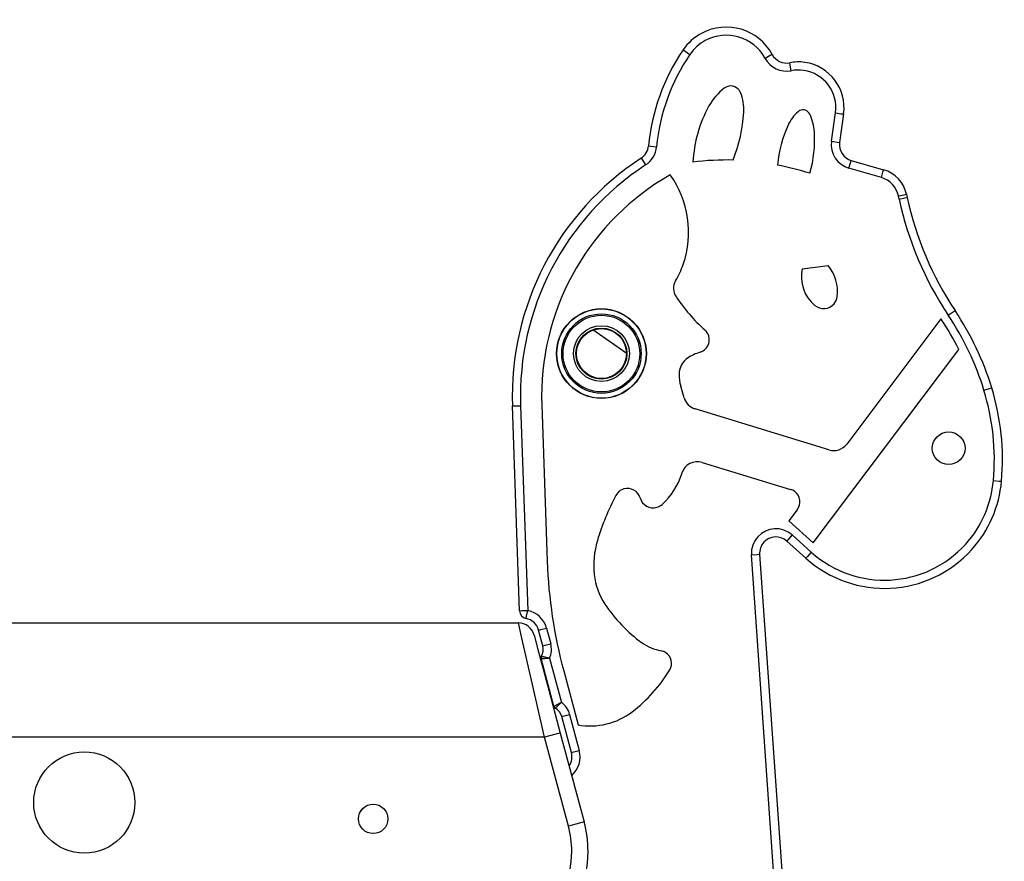
# Model space of a CAD drawing. Units: inches. Extents: x 273 to 320.3, y 175.4 to 248.3.
# Drawn here: x 286.7 to 292.7, y 243.1 to 248.3 of the extents above; entities that cross this region are included whole.
import ezdxf

# ---------------------------------------------------------------- set-up
doc = ezdxf.new("R2010")
doc.units = ezdxf.units.IN
doc.header["$MEASUREMENT"] = 0
doc.layers.add('Ebene 1', color=7, linetype='Continuous')

msp = doc.modelspace()

# ---------------------------------------------------------------- linework, layer by layer
at = {"layer": 'Ebene 1', "color": 179, "lineweight": 25, "true_color": 0x1a171b}
for points in [[(290.7356, 248.0889), (290.7476, 248.0808), (290.7769, 248.0607)], [(291.2814, 248.0607), (291.2684, 248.0536), (291.2373, 248.0369)], [(291.3977, 247.9607), (291.3912, 247.9957), (291.3884, 248.0102)], [(291.6447, 247.5287), (291.6694, 247.7031)], [(291.6694, 247.7031), (291.7043, 247.6979), (291.7188, 247.6963)], [(291.7188, 247.6963), (291.6942, 247.5215)], [(291.6447, 247.5287), (291.6797, 247.5237), (291.6942, 247.5215)], [(290.5234, 247.5001), (290.5376, 247.4988), (290.573, 247.4951)], [(290.478, 247.4252), (290.4861, 247.4133), (290.5056, 247.3837)], [(291.7515, 247.3635), (291.7615, 247.3978), (291.7657, 247.4116)], [(291.7657, 247.4116), (291.9641, 247.3544)], [(291.9503, 247.3064), (291.7515, 247.3635)], [(291.9503, 247.3064), (291.9598, 247.3406), (291.9641, 247.3544)], [(290.6563, 247.3244), (290.6136, 247.2979)], [(292.0554, 247.1939), (292.09, 247.2013), (292.1041, 247.204)], [(292.0593, 247.1749), (292.0554, 247.1939)], [(292.0593, 247.1749), (292.0938, 247.1823), (292.1083, 247.1854)], [(292.1041, 247.204), (292.1083, 247.1854)], [(291.4652, 246.7482), (291.6239, 246.7681)], [(292.3603, 246.4637), (292.3896, 246.4833), (292.4018, 246.4914)], [(292.3155, 246.4406), (291.7379, 245.6741)], [(290.1831, 246.3769), (290.3924, 246.2282)], [(291.5322, 245.0695), (292.4247, 246.2537)], [(290.0912, 246.1648), (290.0781, 246.2375)], [(290.7416, 245.9574), (290.7208, 246.0294)], [(292.5785, 246.0043), (292.6125, 246.015), (292.6262, 246.0191)], [(289.6896, 245.9076), (289.7045, 245.908), (289.7398, 245.9094)], [(289.7334, 244.6535), (289.6896, 245.9076)], [(289.7398, 245.9094), (289.7835, 244.6552)], [(289.8696, 245.914), (289.9031, 244.9561)], [(291.6285, 245.6389), (290.8088, 245.8897)], [(290.8529, 245.5623), (291.3943, 245.3969)], [(290.7268, 245.4925), (290.728, 245.496)], [(292.6369, 245.4512), (292.6721, 245.4479), (292.6865, 245.4469)], [(291.4348, 245.272), (291.3831, 245.2035)], [(291.3831, 245.2035), (291.5322, 245.0695)], [(291.4043, 245.1175), (291.3805, 245.091), (291.371, 245.0801)], [(291.4043, 245.1175), (291.5209, 245.0123)], [(291.4875, 244.9749), (291.371, 245.0801)], [(291.1545, 244.9954), (291.1896, 244.9978), (291.2041, 244.9988)], [(291.2957, 242.9716), (291.1545, 244.9954)], [(291.2041, 244.9988), (291.3457, 242.975)], [(291.5209, 245.0123), (291.4973, 244.9859), (291.4875, 244.9749)], [(289.7334, 244.6535), (289.7482, 244.6543), (289.7835, 244.6552)], [(289.7737, 244.6063), (289.7765, 244.6207), (289.7835, 244.6552)], [(285.9369, 244.5784), (289.726, 244.5784)], [(289.8865, 243.8785), (289.8061, 244.2285), (289.7475, 244.4846), (289.726, 244.5784)], [(289.8223, 244.5043), (289.8438, 244.4238), (289.9027, 244.2046), (289.9832, 243.9043)], [(289.8502, 244.5343), (289.8643, 244.5382), (289.8986, 244.5473)], [(289.876, 244.4387), (289.8502, 244.5343)], [(289.8986, 244.5473), (289.9242, 244.4514)], [(289.876, 244.4387), (289.89, 244.4423), (289.9242, 244.4514)], [(289.8657, 244.3606), (289.866, 244.3606), (289.8664, 244.3606), (289.8667, 244.3606), (289.8678, 244.3606), (289.8696, 244.3611), (289.8703, 244.3611), (289.8707, 244.3611), (289.8714, 244.3611), (289.8721, 244.3611), (289.8731, 244.3611), (289.8745, 244.3611), (289.8777, 244.3611), (289.8808, 244.3611), (289.8819, 244.3611), (289.8826, 244.3615), (289.8838, 244.3615), (289.8846, 244.3615), (289.8869, 244.3615), (289.8886, 244.3615), (289.8929, 244.3618), (289.8974, 244.3618), (289.8988, 244.3618), (289.9, 244.3618), (289.901, 244.3618), (289.9024, 244.3622), (289.9044, 244.3622), (289.907, 244.3622), (289.9094, 244.3622), (289.9118, 244.3625), (289.9132, 244.3625), (289.9144, 244.3625), (289.9158, 244.3625), (289.9168, 244.3625)], [(289.9441, 244.0678), (289.8657, 244.3606)], [(289.8678, 244.3758), (289.8683, 244.3758), (289.8684, 244.3756), (289.8698, 244.3751), (289.8714, 244.3749), (289.8721, 244.3744), (289.8724, 244.3744), (289.8731, 244.3742), (289.8734, 244.3742), (289.875, 244.3737), (289.876, 244.3734), (289.8788, 244.3723), (289.8822, 244.3713), (289.8831, 244.3713), (289.8839, 244.371), (289.8846, 244.3706), (289.8858, 244.3703), (289.8876, 244.3699), (289.8898, 244.3692), (289.8936, 244.3682), (289.8981, 244.367), (289.8993, 244.3667), (289.9003, 244.3663), (289.9017, 244.3663), (289.9027, 244.366), (289.9048, 244.3653), (289.9074, 244.3649), (289.9098, 244.3642), (289.9118, 244.3639), (289.9132, 244.3636), (289.9144, 244.3632), (289.9158, 244.3629), (289.9168, 244.3625)], [(289.9168, 244.3625), (289.9895, 244.0919)], [(290.0037, 244.2845), (290.0919, 243.9543)], [(289.9441, 244.0678), (289.9447, 244.0678), (289.9451, 244.0683), (289.9461, 244.069), (289.9478, 244.0697), (289.9482, 244.07), (289.9487, 244.07), (289.9494, 244.0704), (289.9496, 244.0707), (289.9508, 244.0714), (289.9522, 244.0723), (289.9546, 244.0736), (289.9578, 244.075), (289.9585, 244.0757), (289.9592, 244.0761), (289.9603, 244.0764), (289.9609, 244.0767), (289.9627, 244.0778), (289.9646, 244.0788), (289.9683, 244.0805), (289.9721, 244.0828), (289.9733, 244.0835), (289.9744, 244.0838), (289.9754, 244.0845), (289.9766, 244.0852), (289.9787, 244.0862), (289.9807, 244.0873), (289.9828, 244.0885), (289.9849, 244.0895), (289.9863, 244.0902), (289.9875, 244.0905), (289.9885, 244.0912), (289.9895, 244.0919)], [(289.9535, 244.0556), (289.9539, 244.0559), (289.9542, 244.0562), (289.9549, 244.0575), (289.9559, 244.0588), (289.9565, 244.059), (289.9566, 244.0595), (289.9572, 244.0599), (289.9578, 244.0602), (289.9585, 244.0612), (289.9596, 244.0623), (289.9613, 244.0643), (289.9639, 244.0669), (289.9646, 244.0676), (289.9652, 244.0683), (289.9656, 244.0685), (289.9663, 244.0693), (289.9677, 244.0707), (289.969, 244.0724), (289.9721, 244.0754), (289.9754, 244.0785), (289.9761, 244.0792), (289.9773, 244.0802), (289.978, 244.0809), (289.9789, 244.0816), (289.9804, 244.0835), (289.9821, 244.0852), (289.9839, 244.0866), (289.9859, 244.0885), (289.9866, 244.0895), (289.9878, 244.0902), (289.9885, 244.0909), (289.9895, 244.0919)], [(289.9921, 244.0054), (290.0061, 244.0094), (290.0403, 244.0185)], [(290.0403, 244.0185), (290.0996, 243.7973)], [(290.0512, 243.7843), (289.9921, 244.0054)], [(289.9832, 243.9043), (289.9549, 243.8967), (289.8865, 243.8785)], [(289.9832, 243.9043), (290.1292, 243.3595)], [(289.8865, 243.8785), (286.0973, 243.8785)], [(290.0326, 243.3338), (289.8865, 243.8785)], [(290.0512, 243.7843), (290.0655, 243.7882), (290.0996, 243.7973)], [(290.1292, 243.3595), (290.101, 243.3522), (290.0326, 243.3338)]]:
    msp.add_lwpolyline(points, dxfattribs=at)
for points, knots in [([(291.2814, 248.0607), (291.1974, 248.2159), (291.0031, 248.2737), (290.8475, 248.1898), (290.8027, 248.1657), (290.7642, 248.1309), (290.7356, 248.0889)], [0, 0, 0, 0, 1, 1, 1, 2, 2, 2, 2]), ([(291.2373, 248.0369), (291.1664, 248.1678), (291.0022, 248.2169), (290.8715, 248.1461), (290.8338, 248.1256), (290.8014, 248.0963), (290.7769, 248.0607)], [0, 0, 0, 0, 1, 1, 1, 2, 2, 2, 2]), ([(291.7188, 247.6963), (291.7403, 247.849), (291.6339, 247.9907), (291.4807, 248.0123), (291.4501, 248.0169), (291.4186, 248.0159), (291.3884, 248.0102)], [0, 0, 0, 0, 1, 1, 1, 2, 2, 2, 2]), ([(291.6694, 247.7031), (291.6871, 247.8288), (291.5993, 247.9452), (291.4737, 247.963), (291.4487, 247.9664), (291.4229, 247.9657), (291.3977, 247.9607)], [0, 0, 0, 0, 1, 1, 1, 2, 2, 2, 2]), ([(291.0873, 247.8274), (291.0735, 247.8607), (291.036, 247.8765), (291.0027, 247.8631), (290.9974, 247.861), (290.9926, 247.8581), (290.9879, 247.8546)], [0, 0, 0, 0, 1, 1, 1, 2, 2, 2, 2]), ([(291.5114, 247.6951), (291.5006, 247.718), (291.4726, 247.7277), (291.4497, 247.7167), (291.4461, 247.7149), (291.443, 247.7127), (291.4397, 247.7099)], [0, 0, 0, 0, 1, 1, 1, 2, 2, 2, 2]), ([(291.5421, 246.5236), (291.5777, 246.494), (291.6306, 246.4986), (291.6606, 246.5341), (291.6709, 246.5462), (291.6773, 246.561), (291.6794, 246.5769)], [0, 0, 0, 0, 1, 1, 1, 2, 2, 2, 2]), ([(290.5103, 246.2282), (290.5103, 246.38), (290.3868, 246.5035), (290.235, 246.5035), (290.0834, 246.5035), (289.9603, 246.38), (289.9603, 246.2282), (289.9603, 246.0766), (290.0834, 245.9535), (290.235, 245.9535), (290.3861, 245.9535), (290.5103, 246.0777), (290.5103, 246.2282), (290.5103, 246.2282), (290.5103, 246.2282), (290.5103, 246.2282)], [0, 0, 0, 0, 1, 1, 1, 2, 2, 2, 3, 3, 3, 4, 4, 4, 5, 5, 5, 5]), ([(290.5085, 246.2282), (290.5085, 246.3793), (290.3861, 246.5017), (290.235, 246.5017), (290.0844, 246.5017), (289.9616, 246.3793), (289.9616, 246.2282), (289.9616, 246.0777), (290.0844, 245.9548), (290.235, 245.9548), (290.385, 245.9548), (290.5085, 246.0783), (290.5085, 246.2282), (290.5085, 246.2282), (290.5085, 246.2282), (290.5085, 246.2282)], [0, 0, 0, 0, 1, 1, 1, 2, 2, 2, 3, 3, 3, 4, 4, 4, 5, 5, 5, 5]), ([(290.4786, 246.2282), (290.4786, 246.3627), (290.3695, 246.4718), (290.235, 246.4718), (290.101, 246.4718), (289.9916, 246.3627), (289.9916, 246.2282), (289.9916, 246.0942), (290.101, 245.9848), (290.235, 245.9848), (290.3688, 245.9848), (290.4786, 246.0949), (290.4786, 246.2282), (290.4786, 246.2282), (290.4786, 246.2282), (290.4786, 246.2282)], [0, 0, 0, 0, 1, 1, 1, 2, 2, 2, 3, 3, 3, 4, 4, 4, 5, 5, 5, 5]), ([(290.235, 246.4633), (290.1056, 246.4633), (290, 246.3581), (290, 246.2282), (290, 246.0988), (290.1056, 245.9934), (290.235, 245.9934), (290.3649, 245.9934), (290.47, 246.0988), (290.47, 246.2282), (290.47, 246.3574), (290.3642, 246.4633), (290.235, 246.4633), (290.235, 246.4633), (290.235, 246.4633), (290.235, 246.4633)], [0, 0, 0, 0, 1, 1, 1, 2, 2, 2, 3, 3, 3, 4, 4, 4, 5, 5, 5, 5]), ([(290.4062, 246.2282), (290.4062, 246.3229), (290.3296, 246.3994), (290.235, 246.3994), (290.1409, 246.3994), (290.0643, 246.3229), (290.0643, 246.2282), (290.0643, 246.1342), (290.1409, 246.0577), (290.235, 246.0577), (290.3289, 246.0577), (290.4062, 246.1345), (290.4062, 246.2282), (290.4062, 246.2282), (290.4062, 246.2282), (290.4062, 246.2282)], [0, 0, 0, 0, 1, 1, 1, 2, 2, 2, 3, 3, 3, 4, 4, 4, 5, 5, 5, 5]), ([(290.3911, 246.2282), (290.3911, 246.3143), (290.3211, 246.3843), (290.235, 246.3843), (290.149, 246.3843), (290.0791, 246.3143), (290.0791, 246.2282), (290.0791, 246.1423), (290.149, 246.0723), (290.235, 246.0723), (290.3208, 246.0723), (290.3911, 246.1429), (290.3911, 246.2282), (290.3911, 246.2282), (290.3911, 246.2282), (290.3911, 246.2282)], [0, 0, 0, 0, 1, 1, 1, 2, 2, 2, 3, 3, 3, 4, 4, 4, 5, 5, 5, 5]), ([(290.3883, 246.2282), (290.3883, 246.313), (290.3197, 246.3815), (290.235, 246.3815), (290.1508, 246.3815), (290.0819, 246.313), (290.0819, 246.2282), (290.0819, 246.144), (290.1508, 246.0752), (290.235, 246.0752), (290.3191, 246.0752), (290.3883, 246.1443), (290.3883, 246.2282), (290.3883, 246.2282), (290.3883, 246.2282), (290.3883, 246.2282)], [0, 0, 0, 0, 1, 1, 1, 2, 2, 2, 3, 3, 3, 4, 4, 4, 5, 5, 5, 5]), ([(290.8394, 246.2368), (290.8816, 246.2494), (290.9058, 246.2944), (290.893, 246.3367), (290.8887, 246.3509), (290.8806, 246.3634), (290.8692, 246.3732)], [0, 0, 0, 0, 1, 1, 1, 2, 2, 2, 2]), ([(292.4626, 245.6484), (292.4626, 245.7033), (292.4178, 245.7487), (292.3623, 245.7487), (292.3072, 245.7487), (292.2624, 245.7033), (292.2624, 245.6484), (292.2624, 245.5933), (292.3072, 245.5485), (292.3623, 245.5485), (292.4173, 245.5485), (292.4626, 245.5936), (292.4626, 245.6484), (292.4626, 245.6484), (292.4626, 245.6484), (292.4626, 245.6484)], [0, 0, 0, 0, 1, 1, 1, 2, 2, 2, 3, 3, 3, 4, 4, 4, 5, 5, 5, 5]), ([(290.4729, 245.3439), (290.4605, 245.3866), (290.416, 245.4117), (290.373, 245.3997), (290.3518, 245.3936), (290.3339, 245.3792), (290.3235, 245.3597)], [0, 0, 0, 0, 1, 1, 1, 2, 2, 2, 2]), ([(291.4875, 244.9749), (291.7827, 244.7093), (292.2385, 244.7332), (292.5045, 245.0286), (292.609, 245.1442), (292.6727, 245.2913), (292.6865, 245.4469)], [0, 0, 0, 0, 1, 1, 1, 2, 2, 2, 2]), ([(291.5209, 245.0123), (291.7956, 244.7649), (292.2197, 244.7873), (292.4671, 245.0617), (292.5644, 245.1697), (292.6242, 245.3065), (292.6369, 245.4512)], [0, 0, 0, 0, 1, 1, 1, 2, 2, 2, 2]), ([(290.4729, 245.3439), (290.4848, 245.3001), (290.5302, 245.2748), (290.5737, 245.287), (290.5857, 245.2903), (290.5966, 245.2963), (290.6062, 245.3044)], [0, 0, 0, 0, 1, 1, 1, 2, 2, 2, 2]), ([(291.4348, 245.272), (291.4613, 245.3072), (291.4542, 245.3576), (291.4191, 245.3842), (291.4117, 245.3897), (291.4031, 245.394), (291.3943, 245.3969)], [0, 0, 0, 0, 1, 1, 1, 2, 2, 2, 2]), ([(291.4043, 245.1175), (291.3428, 245.1728), (291.2479, 245.1675), (291.1926, 245.1061), (291.1653, 245.0758), (291.1516, 245.036), (291.1545, 244.9954)], [0, 0, 0, 0, 1, 1, 1, 2, 2, 2, 2]), ([(291.371, 245.0801), (291.3297, 245.1172), (291.2666, 245.1139), (291.2296, 245.0726), (291.2115, 245.0524), (291.2024, 245.026), (291.2041, 244.9988)], [0, 0, 0, 0, 1, 1, 1, 2, 2, 2, 2]), ([(290.6537, 244.2905), (290.676, 244.3272), (290.6644, 244.3751), (290.6274, 244.3973), (290.6191, 244.4023), (290.6103, 244.4059), (290.6009, 244.4076)], [0, 0, 0, 0, 1, 1, 1, 2, 2, 2, 2]), ([(286.7567, 243.4783), (286.7567, 243.3075), (286.8957, 243.1683), (287.0669, 243.1683), (287.2378, 243.1683), (287.3768, 243.3075), (287.3768, 243.4783), (287.3768, 243.6496), (287.2378, 243.7884), (287.0669, 243.7884), (286.8967, 243.7884), (286.7567, 243.6485), (286.7567, 243.4783), (286.7567, 243.4783), (286.7567, 243.4783), (286.7567, 243.4783)], [0, 0, 0, 0, 1, 1, 1, 2, 2, 2, 3, 3, 3, 4, 4, 4, 5, 5, 5, 5]), ([(288.7467, 243.3786), (288.7467, 243.3288), (288.7869, 243.2883), (288.8366, 243.2883), (288.8864, 243.2883), (288.9266, 243.3288), (288.9266, 243.3786), (288.9266, 243.428), (288.8864, 243.4685), (288.8366, 243.4685), (288.7872, 243.4685), (288.7467, 243.4275), (288.7467, 243.3786), (288.7467, 243.3786), (288.7467, 243.3786), (288.7467, 243.3786)], [0, 0, 0, 0, 1, 1, 1, 2, 2, 2, 3, 3, 3, 4, 4, 4, 5, 5, 5, 5]), ([(288.8366, 243.4685), (288.7869, 243.4685), (288.7467, 243.428), (288.7467, 243.3786), (288.7467, 243.3288), (288.7869, 243.2883), (288.8366, 243.2883), (288.8864, 243.2883), (288.9266, 243.3288), (288.9266, 243.3786), (288.9266, 243.4275), (288.8861, 243.4685), (288.8366, 243.4685), (288.8366, 243.4685), (288.8366, 243.4685), (288.8366, 243.4685)], [0, 0, 0, 0, 1, 1, 1, 2, 2, 2, 3, 3, 3, 4, 4, 4, 5, 5, 5, 5]), ([(289.453, 242.4782), (289.8392, 242.4782), (290.1528, 242.7922), (290.1528, 243.1786), (290.1528, 243.2396), (290.1451, 243.3006), (290.1292, 243.3595)], [0, 0, 0, 0, 1, 1, 1, 2, 2, 2, 2]), ([(289.453, 242.5785), (289.7842, 242.5785), (290.0531, 242.8472), (290.0531, 243.1786), (290.0531, 243.2308), (290.046, 243.283), (290.0326, 243.3338)], [0, 0, 0, 0, 1, 1, 1, 2, 2, 2, 2])]:
    msp.add_open_spline(points, degree=3, knots=knots, dxfattribs=at)
for points in [[(290.7356, 248.0889), (290.616, 247.9139), (290.543, 247.711), (290.5234, 247.5001)], [(290.7769, 248.0607), (290.6618, 247.8927), (290.5921, 247.6979), (290.573, 247.4951)], [(291.2814, 248.0607), (291.3018, 248.0221), (291.3457, 248.0017), (291.3884, 248.0102)], [(291.2373, 248.0369), (291.2684, 247.9795), (291.3336, 247.9485), (291.3977, 247.9611)], [(290.9879, 247.8546), (290.9495, 247.825), (290.9178, 247.788), (290.894, 247.7456)], [(291.1075, 247.7065), (291.1099, 247.7478), (291.1028, 247.7894), (291.0873, 247.8274)], [(290.894, 247.7456), (290.8355, 247.6398), (290.8021, 247.522), (290.796, 247.4013)], [(291.0418, 247.414), (291.0792, 247.5072), (291.1014, 247.6059), (291.1075, 247.7065)], [(291.4397, 247.7099), (291.4137, 247.6877), (291.3929, 247.6596), (291.3784, 247.6281)], [(291.54, 247.587), (291.5376, 247.6243), (291.5276, 247.6612), (291.5114, 247.6951)], [(291.3784, 247.6281), (291.3438, 247.5506), (291.3216, 247.4679), (291.3131, 247.3833)], [(291.5124, 247.3332), (291.5362, 247.4154), (291.5453, 247.5012), (291.54, 247.587)], [(291.6447, 247.5287), (291.6346, 247.455), (291.6804, 247.3844), (291.7515, 247.3635)], [(291.6942, 247.5215), (291.6874, 247.4726), (291.7181, 247.4252), (291.7657, 247.4116)], [(290.478, 247.4252), (290.5039, 247.4423), (290.5204, 247.4698), (290.5234, 247.5001)], [(290.5056, 247.3837), (290.5437, 247.4087), (290.5688, 247.4497), (290.573, 247.4951)], [(290.478, 247.4252), (289.9683, 247.0929), (289.6685, 246.5162), (289.6896, 245.9076)], [(291.0418, 247.414), (290.9597, 247.4157), (290.8775, 247.4116), (290.796, 247.4013)], [(290.5056, 247.3837), (290.0104, 247.0605), (289.7189, 246.5002), (289.7398, 245.9094)], [(291.5124, 247.3332), (291.4468, 247.353), (291.3801, 247.3699), (291.3131, 247.3833)], [(292.1041, 247.204), (292.089, 247.276), (292.0349, 247.3343), (291.9641, 247.3544)], [(290.6136, 247.2979), (290.1349, 247.0047), (289.8502, 246.4749), (289.8696, 245.914)], [(290.7363, 246.7751), (290.8002, 246.9603), (290.7702, 247.1653), (290.6563, 247.3244)], [(292.0554, 247.1939), (292.0437, 247.248), (292.0032, 247.2912), (291.9503, 247.3064)], [(292.0593, 247.1749), (292.1136, 246.9208), (292.2156, 246.6795), (292.3603, 246.4637)], [(292.1083, 247.1854), (292.1612, 246.9374), (292.2607, 246.7021), (292.4018, 246.4914)], [(290.6894, 246.6738), (290.7085, 246.706), (290.7244, 246.7398), (290.7363, 246.7751)], [(291.4652, 246.7482), (291.4472, 246.665), (291.4768, 246.5782), (291.5421, 246.5236)], [(291.6794, 246.5769), (291.6885, 246.6458), (291.6685, 246.7148), (291.6239, 246.7681)], [(290.6894, 246.6738), (290.6718, 246.6442), (290.6725, 246.6065), (290.692, 246.5779)], [(290.692, 246.5779), (290.7416, 246.5021), (290.8015, 246.4332), (290.8692, 246.3732)], [(292.6262, 246.0191), (292.5747, 246.1867), (292.4991, 246.3457), (292.4018, 246.4914)], [(292.3155, 246.4406), (292.3164, 246.4392), (292.3176, 246.4375), (292.3186, 246.4361)], [(292.4247, 246.2537), (292.3933, 246.3164), (292.3577, 246.3776), (292.3186, 246.4361)], [(292.5785, 246.0043), (292.5286, 246.1672), (292.4547, 246.3223), (292.3603, 246.4637)], [(290.7631, 246.2008), (290.7311, 246.1789), (290.7113, 246.1426), (290.7109, 246.1038)], [(290.8394, 246.2368), (290.8126, 246.2287), (290.7869, 246.2167), (290.7631, 246.2008)], [(290.7109, 246.1038), (290.7106, 246.0787), (290.7142, 246.0537), (290.7208, 246.0294)], [(292.6865, 245.4469), (292.7034, 245.6396), (292.6831, 245.8339), (292.6262, 246.0191)], [(290.7416, 245.9574), (290.7512, 245.925), (290.7762, 245.8995), (290.8088, 245.8897)], [(292.6369, 245.4512), (292.6533, 245.6374), (292.6331, 245.8255), (292.5785, 246.0043)], [(291.6285, 245.6389), (291.6687, 245.6265), (291.7126, 245.6405), (291.7379, 245.6741)], [(290.8529, 245.5623), (290.8005, 245.5781), (290.7442, 245.5485), (290.728, 245.496)], [(290.6062, 245.3044), (290.6631, 245.3549), (290.7046, 245.4198), (290.7268, 245.4925)], [(290.3235, 245.3597), (290.277, 245.2715), (290.239, 245.1788), (290.2104, 245.0832)], [(290.2104, 245.0832), (290.1902, 245.0159), (290.1835, 244.9449), (290.1906, 244.8746)], [(289.9031, 244.9561), (289.9108, 244.7294), (289.9447, 244.5039), (290.0037, 244.2845)], [(290.1906, 244.8746), (290.1978, 244.8102), (290.2198, 244.7484), (290.2555, 244.6941)], [(290.2555, 244.6941), (290.317, 244.602), (290.3942, 244.5215), (290.4837, 244.4571)], [(289.7334, 244.6535), (289.7344, 244.6305), (289.751, 244.6111), (289.7737, 244.6063)], [(289.8986, 244.5473), (289.8838, 244.602), (289.8392, 244.644), (289.7835, 244.6552)], [(289.8223, 244.5043), (289.8107, 244.548), (289.7708, 244.5784), (289.726, 244.5784)], [(289.8502, 244.5343), (289.8404, 244.5709), (289.8107, 244.5989), (289.7737, 244.6063)], [(289.8678, 244.3758), (289.8788, 244.3949), (289.8815, 244.4175), (289.876, 244.4387)], [(289.9168, 244.3625), (289.9294, 244.3906), (289.932, 244.4221), (289.9242, 244.4514)], [(290.4837, 244.4571), (290.5187, 244.4319), (290.5588, 244.4151), (290.6009, 244.4076)], [(289.8678, 244.3758), (289.865, 244.3713), (289.8643, 244.366), (289.8657, 244.3606)], [(290.4241, 244.0347), (290.5159, 244.1047), (290.5938, 244.1913), (290.6537, 244.2905)], [(290.0403, 244.0185), (290.0323, 244.0482), (290.0142, 244.0738), (289.9895, 244.0919)], [(289.9441, 244.0676), (289.9454, 244.0626), (289.9489, 244.0583), (289.9535, 244.0556)], [(289.9921, 244.0054), (289.9863, 244.0266), (289.9727, 244.0447), (289.9535, 244.0556)], [(290.0919, 243.9543), (290.2088, 243.9334), (290.3296, 243.9624), (290.4241, 244.0347)], [(290.0376, 243.7021), (290.0538, 243.7264), (290.0588, 243.7564), (290.0512, 243.7843)], [(290.0528, 243.6449), (290.0962, 243.6823), (290.1144, 243.7419), (290.0996, 243.7973)]]:
    msp.add_open_spline(points, degree=3, dxfattribs=at)

doc.saveas('drawing.dxf')
